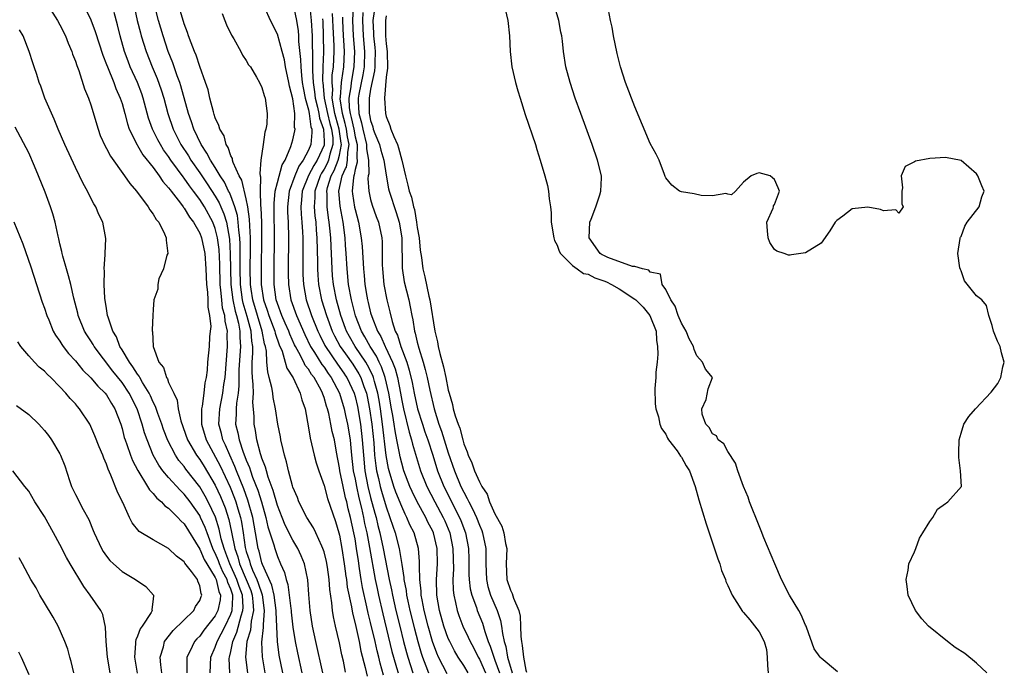
# Model space of a CAD drawing. Units: inches. Extents: x 2580000 to 2583000, y 1545000 to 1548000.
# Drawn here: x 2580164 to 2580291, y 1546009 to 1546093 of the extents above; entities that cross this region are included whole.
import ezdxf

# ---------------------------------------------------------------- set-up
doc = ezdxf.new("R2010")
doc.units = ezdxf.units.IN
doc.header["$MEASUREMENT"] = 0
doc.layers.add('LD25801545_2ft', color=143, linetype='Continuous')

msp = doc.modelspace()

# ---------------------------------------------------------------- linework, layer by layer
at = {"layer": 'LD25801545_2ft'}
for points, elevation in [([(2580167.39, 1546095), (2580168.69, 1546093), (2580169, 1546092.42), (2580169.71, 1546091), (2580170.06, 1546090.06), (2580170.55, 1546089), (2580170.64, 1546088.64), (2580171, 1546087.77), (2580171.18, 1546087.18), (2580171.43, 1546086.57), (2580172.18, 1546084.18), (2580172.69, 1546083), (2580173, 1546082.12), (2580173.91, 1546079), (2580174.2, 1546078.2), (2580174.82, 1546076.82), (2580175, 1546076.52), (2580175.51, 1546075.51), (2580177.33, 1546073), (2580177.99, 1546071.99), (2580178.87, 1546071), (2580180.36, 1546069), (2580180.59, 1546068.59), (2580181, 1546068.06), (2580181.38, 1546067.38), (2580181.72, 1546067), (2580182.48, 1546065.52), (2580182.7, 1546065), (2580182.68, 1546064.68), (2580182.88, 1546063), (2580182.79, 1546062.79), (2580182.33, 1546061), (2580181.73, 1546059.73), (2580181.59, 1546059), (2580181.63, 1546058.37), (2580181.1, 1546057), (2580181, 1546055.76), (2580180.98, 1546055), (2580180.86, 1546053.14), (2580180.89, 1546053), (2580180.92, 1546052.92), (2580180.99, 1546051), (2580181.74, 1546049), (2580182.32, 1546048.32), (2580182.71, 1546047), (2580182.84, 1546046.84), (2580183, 1546046.37), (2580183.66, 1546045), (2580184.11, 1546044.11), (2580184.24, 1546043), (2580184.58, 1546041.42), (2580185.44, 1546039), (2580186.6, 1546037), (2580187, 1546036.46), (2580187.56, 1546035.56), (2580189, 1546033.14), (2580189.68, 1546031.68), (2580190.26, 1546030.25), (2580190.74, 1546028.74), (2580191.1, 1546027.1), (2580191.51, 1546025), (2580191.91, 1546023.91), (2580192.14, 1546023), (2580192.99, 1546021), (2580193.58, 1546019.58), (2580193.76, 1546019), (2580193.86, 1546018.14), (2580193.93, 1546017), (2580193.62, 1546015.62), (2580193.52, 1546014.48), (2580193.08, 1546013), (2580192.91, 1546011), (2580193.15, 1546009)], 6982), ([(2580172.05, 1546095), (2580173, 1546093.08), (2580173.55, 1546091.55), (2580174.53, 1546088.53), (2580175, 1546087.34), (2580175.12, 1546087), (2580175.94, 1546085), (2580176.22, 1546084.22), (2580176.78, 1546083), (2580177, 1546082.31), (2580177.36, 1546081), (2580177.69, 1546079.69), (2580177.93, 1546079), (2580178.96, 1546076.96), (2580179, 1546076.91), (2580179.7, 1546075.7), (2580181, 1546074.07), (2580181.78, 1546073), (2580182.24, 1546072.24), (2580183, 1546071.45), (2580183.18, 1546071.18), (2580183.33, 1546071), (2580184.52, 1546069.48), (2580184.88, 1546069), (2580184.92, 1546068.92), (2580185, 1546068.84), (2580185.67, 1546067.67), (2580186.21, 1546067), (2580187, 1546065.62), (2580187.24, 1546065), (2580187.64, 1546063), (2580187.79, 1546061), (2580187.89, 1546059), (2580188, 1546058), (2580188.06, 1546057), (2580188.06, 1546056.06), (2580188.27, 1546055), (2580188.42, 1546053.58), (2580188.36, 1546053), (2580188.27, 1546052.27), (2580188.21, 1546051), (2580188.02, 1546049), (2580187.97, 1546047.97), (2580187.85, 1546047), (2580187.68, 1546046.32), (2580187.55, 1546045), (2580187.31, 1546043.31), (2580187.24, 1546043), (2580187.22, 1546042.78), (2580187.25, 1546041), (2580187.83, 1546039), (2580189.63, 1546035.63), (2580190.9, 1546032.9), (2580191.48, 1546031.48), (2580191.64, 1546031), (2580191.89, 1546030.11), (2580192.23, 1546029), (2580192.37, 1546028.37), (2580192.59, 1546027), (2580192.86, 1546025.14), (2580193, 1546024.59), (2580193.39, 1546023.39), (2580193.48, 1546023), (2580193.78, 1546022.22), (2580194.34, 1546021), (2580194.53, 1546020.53), (2580195.02, 1546019.02), (2580195.31, 1546017), (2580195.15, 1546015.15), (2580195.16, 1546014.84), (2580194.95, 1546012.95), (2580195.04, 1546011.04), (2580195.4, 1546009)], 6980), ([(2580178.54, 1546095), (2580178.97, 1546093), (2580179.38, 1546091.38), (2580179.48, 1546091), (2580180.1, 1546089), (2580180.89, 1546087), (2580181.52, 1546085.52), (2580182.05, 1546084.05), (2580182.37, 1546083), (2580182.9, 1546081), (2580183.57, 1546079), (2580184.57, 1546077), (2580185.54, 1546075.54), (2580185.86, 1546075), (2580187, 1546073.39), (2580187.97, 1546071.97), (2580189, 1546070.37), (2580189.5, 1546069.5), (2580189.71, 1546069), (2580190.11, 1546068.11), (2580190.44, 1546067), (2580190.83, 1546064.83), (2580190.94, 1546062.94), (2580190.96, 1546061), (2580191, 1546059), (2580191.25, 1546057), (2580191.56, 1546055.56), (2580191.73, 1546055), (2580191.98, 1546054.02), (2580192.16, 1546053), (2580192.17, 1546052.17), (2580192.24, 1546051), (2580192.05, 1546048.05), (2580192.04, 1546047), (2580192.05, 1546045.95), (2580191.94, 1546045), (2580191.73, 1546043.73), (2580191.69, 1546043), (2580191.69, 1546042.31), (2580191.62, 1546041), (2580191.9, 1546039.9), (2580192.06, 1546039), (2580192.59, 1546037.41), (2580192.83, 1546036.83), (2580193, 1546036.36), (2580193.42, 1546035.42), (2580193.53, 1546035), (2580193.81, 1546034.19), (2580194.49, 1546032.49), (2580194.94, 1546031), (2580195.52, 1546029), (2580195.79, 1546027.79), (2580196.55, 1546025.45), (2580196.66, 1546025), (2580197, 1546023.95), (2580197.41, 1546023), (2580197.91, 1546021.91), (2580198.12, 1546021), (2580198.36, 1546020.36), (2580198.53, 1546019), (2580198.72, 1546017.28), (2580198.76, 1546017), (2580198.78, 1546016.78), (2580199, 1546014.86), (2580199.3, 1546013), (2580199.58, 1546011.58), (2580200.15, 1546009)], 6976), ([(2580202.84, 1546009), (2580201.95, 1546013), (2580201.52, 1546015), (2580201.2, 1546017), (2580201.05, 1546019.05), (2580200.94, 1546020.94), (2580200.51, 1546023), (2580200.07, 1546024.07), (2580199.63, 1546025), (2580199, 1546026.06), (2580198.02, 1546028.02), (2580197.61, 1546029), (2580197, 1546030.54), (2580196.47, 1546032.47), (2580195.81, 1546034.19), (2580195.58, 1546035), (2580195.48, 1546035.48), (2580195, 1546036.64), (2580194.92, 1546036.92), (2580194.83, 1546037.17), (2580194.37, 1546039), (2580194.18, 1546040.18), (2580194, 1546041), (2580194, 1546042), (2580193.85, 1546043.85), (2580193.91, 1546045), (2580193.9, 1546046.1), (2580193.79, 1546047), (2580193.74, 1546047.74), (2580193.76, 1546049), (2580193.84, 1546050.16), (2580193.82, 1546051), (2580193.7, 1546051.7), (2580193.63, 1546053), (2580193.13, 1546054.87), (2580192.6, 1546056.6), (2580192.52, 1546057), (2580192.24, 1546059), (2580192.2, 1546061), (2580192.2, 1546064.2), (2580192.16, 1546065), (2580192.02, 1546065.98), (2580191.97, 1546067), (2580191.86, 1546067.86), (2580191.52, 1546069), (2580191, 1546070.39), (2580190.82, 1546070.82), (2580190.72, 1546071), (2580190.18, 1546072.18), (2580189.62, 1546073), (2580189, 1546074.04), (2580188.38, 1546075), (2580187.92, 1546075.92), (2580187.17, 1546077), (2580186.23, 1546079), (2580185.95, 1546079.95), (2580185.57, 1546081), (2580184.59, 1546084.59), (2580184.46, 1546085), (2580184.12, 1546085.88), (2580183.54, 1546087.54), (2580182.92, 1546089), (2580182.28, 1546091), (2580181.71, 1546093), (2580181.18, 1546095)], 6974), ([(2580205.78, 1546009.09), (2580205.5, 1546010.5), (2580205.3, 1546011.3), (2580205, 1546012.85), (2580204.48, 1546015), (2580204.21, 1546016.21), (2580204.08, 1546017), (2580204, 1546018), (2580203.73, 1546019.73), (2580203.65, 1546021), (2580203.43, 1546022.57), (2580203.31, 1546023.31), (2580203, 1546024.55), (2580202.86, 1546025), (2580202.71, 1546025.29), (2580201.96, 1546027), (2580201.66, 1546027.65), (2580200.8, 1546029), (2580199.77, 1546031), (2580199.57, 1546031.57), (2580199, 1546032.89), (2580198.95, 1546033.05), (2580198.43, 1546035), (2580198.17, 1546036.17), (2580197.9, 1546037), (2580197.75, 1546037.75), (2580197.45, 1546039), (2580197.39, 1546039.39), (2580197.06, 1546041), (2580196.75, 1546043), (2580196.46, 1546044.46), (2580196.4, 1546045), (2580196.27, 1546045.73), (2580195.95, 1546047), (2580195.75, 1546047.75), (2580195.65, 1546049), (2580195.6, 1546050.4), (2580195.47, 1546051), (2580195.35, 1546051.35), (2580195.06, 1546053), (2580194.43, 1546055), (2580193.84, 1546057), (2580193.62, 1546058.38), (2580193.54, 1546059), (2580193.5, 1546061), (2580193.53, 1546063.53), (2580193.52, 1546065), (2580193.44, 1546066.56), (2580193.42, 1546067.42), (2580193.2, 1546069), (2580193, 1546070.02), (2580192.43, 1546072.43), (2580192.1, 1546073), (2580191.31, 1546074.69), (2580191.23, 1546075), (2580191.21, 1546075.21), (2580191, 1546075.58), (2580190.65, 1546076.65), (2580190.4, 1546077), (2580190.14, 1546078.14), (2580189.59, 1546079), (2580189.48, 1546079.48), (2580189, 1546080.45), (2580188.88, 1546080.88), (2580188.76, 1546081.24), (2580188.31, 1546083), (2580188.07, 1546084.07), (2580187.75, 1546085), (2580187, 1546087.06), (2580186.53, 1546088.53), (2580186.32, 1546089), (2580185.88, 1546090.12), (2580185.57, 1546091), (2580185.44, 1546091.44), (2580185, 1546092.56), (2580184.29, 1546095)], 6972), ([(2580199.03, 1546095), (2580199.46, 1546093), (2580199.66, 1546091.66), (2580199.71, 1546091), (2580199.73, 1546090.27), (2580199.98, 1546087.98), (2580200, 1546087), (2580200.1, 1546085.9), (2580200.21, 1546085), (2580200.31, 1546084.31), (2580200.59, 1546083), (2580201, 1546081.5), (2580201.1, 1546081), (2580201.31, 1546079.31), (2580201.43, 1546079), (2580201.45, 1546078.55), (2580201.3, 1546077), (2580201, 1546076.29), (2580200.33, 1546075), (2580199.77, 1546074.23), (2580199.25, 1546073), (2580198.51, 1546071), (2580198.3, 1546069), (2580198.31, 1546068.31), (2580198.37, 1546067), (2580198.43, 1546065), (2580198.39, 1546061), (2580198.39, 1546060.39), (2580198.42, 1546059), (2580198.73, 1546057), (2580199.46, 1546055), (2580200.54, 1546052.54), (2580201.28, 1546051), (2580201.78, 1546050.22), (2580202.71, 1546048.71), (2580203, 1546048.33), (2580203.54, 1546047.54), (2580203.94, 1546047), (2580205, 1546045), (2580205.59, 1546043), (2580205.78, 1546042.14), (2580206.04, 1546041), (2580206.36, 1546039), (2580206.43, 1546038.43), (2580206.54, 1546037), (2580206.77, 1546035), (2580207, 1546033.91), (2580207.17, 1546033), (2580207.5, 1546031.5), (2580207.83, 1546030.17), (2580208.08, 1546029), (2580208.23, 1546028.23), (2580208.5, 1546027), (2580208.86, 1546025.14), (2580209.59, 1546021), (2580209.83, 1546019.83), (2580210, 1546019), (2580210.56, 1546016.56), (2580211.74, 1546011.74), (2580211.94, 1546011), (2580212.35, 1546009.65), (2580212.53, 1546009)], 6966), ([(2580201.13, 1546095.13), (2580201.36, 1546093), (2580201.46, 1546091), (2580201.53, 1546087.53), (2580201.5, 1546086.5), (2580201.6, 1546085), (2580201.79, 1546083.79), (2580201.86, 1546083), (2580202.17, 1546081.83), (2580202.34, 1546081), (2580202.41, 1546080.41), (2580202.93, 1546079), (2580203, 1546077.43), (2580203.01, 1546077), (2580203, 1546076.95), (2580202.12, 1546075), (2580201.68, 1546074.32), (2580200.99, 1546073.01), (2580200.19, 1546071), (2580200.12, 1546069.88), (2580200.02, 1546069), (2580200.06, 1546068.06), (2580200.16, 1546067), (2580200.23, 1546065.77), (2580200.26, 1546065), (2580200.27, 1546063), (2580200.26, 1546061), (2580200.28, 1546060.28), (2580200.34, 1546059), (2580200.71, 1546057), (2580201.41, 1546055), (2580202.2, 1546053), (2580202.45, 1546052.45), (2580203.12, 1546051.12), (2580203.18, 1546051), (2580204.74, 1546048.74), (2580205.57, 1546047.57), (2580205.78, 1546047.25), (2580205.95, 1546047), (2580206.29, 1546046.29), (2580206.87, 1546045), (2580207, 1546044.56), (2580207.3, 1546043.3), (2580207.7, 1546041), (2580207.93, 1546039), (2580208.07, 1546037), (2580208.26, 1546035), (2580208.64, 1546033), (2580209, 1546031.57), (2580209.54, 1546029.54), (2580209.71, 1546029), (2580209.95, 1546027.95), (2580210.2, 1546027), (2580210.63, 1546025), (2580211.39, 1546021), (2580211.68, 1546019.68), (2580211.8, 1546019), (2580212.26, 1546017), (2580212.74, 1546015), (2580213.25, 1546013), (2580213.61, 1546011.61), (2580213.78, 1546011), (2580214.44, 1546009)], 6964), ([(2580209.58, 1546095), (2580209.3, 1546093), (2580209.37, 1546091.37), (2580209.37, 1546091), (2580209.53, 1546089.53), (2580209.57, 1546089), (2580209.55, 1546087.55), (2580209.55, 1546087), (2580209.51, 1546086.49), (2580209, 1546084.13), (2580208.8, 1546083), (2580208.81, 1546081), (2580208.86, 1546080.86), (2580209, 1546080.1), (2580209.28, 1546079.28), (2580209.35, 1546079), (2580209.56, 1546078.44), (2580210.15, 1546077), (2580210.3, 1546076.3), (2580210.7, 1546075), (2580211, 1546073.05), (2580211.3, 1546071.3), (2580211.37, 1546071), (2580212.28, 1546068.28), (2580212.67, 1546067), (2580213.01, 1546065), (2580213.08, 1546061.08), (2580213.33, 1546059.33), (2580213.92, 1546057), (2580214.11, 1546056.11), (2580214.31, 1546055), (2580214.44, 1546054.44), (2580214.64, 1546053), (2580214.74, 1546052.74), (2580215, 1546051.57), (2580215.19, 1546050.81), (2580215.76, 1546049), (2580216.04, 1546048.04), (2580216.29, 1546047), (2580216.62, 1546045.38), (2580217.16, 1546043), (2580217.8, 1546041), (2580218.12, 1546040.12), (2580219, 1546037.31), (2580219.81, 1546035), (2580220.63, 1546033), (2580221, 1546032.24), (2580221.45, 1546031.45), (2580221.64, 1546031), (2580222.12, 1546030.12), (2580222.61, 1546029), (2580223, 1546027.99), (2580223.31, 1546027.31), (2580223.42, 1546027), (2580223.83, 1546025), (2580223.84, 1546023.84), (2580223.83, 1546023), (2580223.9, 1546021), (2580224.11, 1546020.11), (2580224.45, 1546019), (2580225.3, 1546017), (2580225.73, 1546015.73), (2580225.85, 1546015), (2580225.97, 1546014.03), (2580226.2, 1546013), (2580226.39, 1546012.39), (2580226.64, 1546011), (2580227.22, 1546009)], 6952), ([(2580226.18, 1546095), (2580226.66, 1546093), (2580226.88, 1546091), (2580226.95, 1546089), (2580227.19, 1546087), (2580227.67, 1546085), (2580227.95, 1546083.95), (2580228.24, 1546083), (2580228.89, 1546080.89), (2580230.21, 1546077), (2580230.39, 1546076.39), (2580230.84, 1546075), (2580231.42, 1546073), (2580231.75, 1546071.75), (2580231.9, 1546071), (2580231.97, 1546070.03), (2580232.14, 1546069), (2580232.23, 1546068.23), (2580232.24, 1546067), (2580232.57, 1546065), (2580232.67, 1546064.67), (2580233, 1546064.07), (2580233.29, 1546063.29), (2580233.45, 1546063), (2580235, 1546061.44), (2580235.58, 1546061), (2580236.41, 1546060.41), (2580237, 1546060.31), (2580237.85, 1546059.85), (2580239, 1546059.48), (2580239.35, 1546059.35), (2580240, 1546059), (2580241, 1546058.45), (2580243, 1546057.12), (2580243.14, 1546057), (2580244.07, 1546056.07), (2580244.95, 1546055), (2580245.74, 1546053), (2580245.82, 1546051.82), (2580245.95, 1546051), (2580245.97, 1546050.03), (2580245.87, 1546049), (2580245.71, 1546047.71), (2580245.72, 1546047), (2580245.59, 1546045.59), (2580245.63, 1546043.63), (2580245.71, 1546043), (2580246.05, 1546041.95), (2580246.24, 1546041), (2580246.43, 1546040.43), (2580247, 1546039.71), (2580247.21, 1546039.21), (2580247.35, 1546039), (2580248.44, 1546037.56), (2580248.89, 1546036.89), (2580249, 1546036.76), (2580249.63, 1546035.63), (2580250.03, 1546035), (2580250.76, 1546033), (2580251.25, 1546031.25), (2580252.19, 1546028.19), (2580253.68, 1546023.68), (2580253.94, 1546023), (2580254.18, 1546022.18), (2580254.67, 1546021), (2580254.74, 1546020.74), (2580255, 1546020.23), (2580255.37, 1546019.37), (2580255.54, 1546019), (2580256.45, 1546017.55), (2580256.78, 1546017), (2580256.88, 1546016.88), (2580257, 1546016.76), (2580257.81, 1546015.81), (2580259, 1546014.27), (2580259.67, 1546013), (2580259.97, 1546011.97), (2580260.04, 1546011), (2580260.08, 1546009.92), (2580260.16, 1546009)], 6948), ([(2580269.1, 1546009.1), (2580267, 1546010.86), (2580266.85, 1546011), (2580266.08, 1546012.08), (2580265.12, 1546014.88), (2580265.07, 1546015), (2580265, 1546015.12), (2580264.44, 1546016.44), (2580264.13, 1546017), (2580262.9, 1546019), (2580261.9, 1546021), (2580261.02, 1546023), (2580259.63, 1546026.37), (2580259.28, 1546027.28), (2580259, 1546027.92), (2580257.78, 1546031), (2580257.59, 1546031.59), (2580257, 1546032.99), (2580256.29, 1546035), (2580255.98, 1546035.99), (2580255, 1546037.49), (2580254.46, 1546038.46), (2580253.72, 1546039), (2580253.52, 1546039.52), (2580253, 1546039.78), (2580252.56, 1546040.56), (2580252.15, 1546041), (2580251.69, 1546042.31), (2580251.64, 1546043), (2580252.19, 1546044.19), (2580252.44, 1546045.56), (2580253.02, 1546047), (2580252.1, 1546048.1), (2580251.74, 1546049), (2580251, 1546049.81), (2580250.64, 1546050.64), (2580250.57, 1546051), (2580249.99, 1546051.99), (2580249.62, 1546053), (2580249, 1546054), (2580248.59, 1546055), (2580248.19, 1546056.19), (2580247.63, 1546057), (2580247, 1546058.35), (2580246.51, 1546059), (2580246.31, 1546060.31), (2580245, 1546060.6), (2580244.82, 1546060.82), (2580243.99, 1546061), (2580243, 1546061.3), (2580242.69, 1546061.31), (2580239.54, 1546062.46), (2580239, 1546062.71), (2580238.82, 1546062.82), (2580238.55, 1546063), (2580237.13, 1546065), (2580237.23, 1546067), (2580237.4, 1546067.4), (2580238.01, 1546069), (2580238.52, 1546070.52), (2580238.65, 1546071), (2580238.72, 1546072.72), (2580238.71, 1546073), (2580238.21, 1546075), (2580237.52, 1546077), (2580236.05, 1546081), (2580235.34, 1546083), (2580234.69, 1546085), (2580234.15, 1546087), (2580233.82, 1546089), (2580233.69, 1546090.31), (2580233.6, 1546091), (2580233.5, 1546091.5), (2580233.23, 1546093), (2580232.64, 1546095)], 6946), ([(2580197.69, 1546009), (2580197.25, 1546011.25), (2580197.01, 1546013.01), (2580196.83, 1546016.83), (2580196.85, 1546017), (2580196.58, 1546019), (2580196.29, 1546020.29), (2580195.08, 1546022.92), (2580195, 1546023.15), (2580194.65, 1546024.65), (2580194.54, 1546025), (2580194.19, 1546027), (2580193.82, 1546029), (2580193.21, 1546031.21), (2580192.68, 1546032.68), (2580191.73, 1546035), (2580191.54, 1546035.54), (2580190.86, 1546037), (2580190.32, 1546038.32), (2580189.98, 1546039), (2580189.8, 1546039.8), (2580189.48, 1546041), (2580189.58, 1546043), (2580189.98, 1546045), (2580190.12, 1546046.12), (2580190.26, 1546047), (2580190.57, 1546051), (2580190.55, 1546052.55), (2580190.56, 1546053), (2580190.27, 1546054.27), (2580190.22, 1546055), (2580189.95, 1546055.95), (2580189.84, 1546057), (2580189.74, 1546058.26), (2580189.65, 1546059), (2580189.59, 1546061.59), (2580189.5, 1546063.5), (2580189.31, 1546065), (2580189, 1546066.21), (2580188.7, 1546067), (2580187.6, 1546069), (2580187, 1546069.94), (2580186.22, 1546071), (2580185.69, 1546071.69), (2580185, 1546072.69), (2580184.86, 1546072.86), (2580184.14, 1546073.86), (2580183.3, 1546075), (2580183, 1546075.46), (2580182.35, 1546076.35), (2580181.95, 1546077), (2580181.62, 1546077.62), (2580180.93, 1546079), (2580180.43, 1546080.43), (2580179.72, 1546083), (2580179.53, 1546083.53), (2580178.98, 1546085), (2580178.07, 1546087), (2580177.77, 1546087.77), (2580177.33, 1546089), (2580176.76, 1546091), (2580176.41, 1546092.41), (2580175.98, 1546094.02)], 6978), ([(2580189.89, 1546093.89), (2580190.22, 1546093), (2580190.44, 1546092.44), (2580191.09, 1546091.09), (2580191.38, 1546090.62), (2580192.3, 1546089), (2580192.53, 1546088.53), (2580193, 1546087.83), (2580193.3, 1546087.3), (2580193.52, 1546087), (2580194.29, 1546085.71), (2580194.68, 1546085), (2580195, 1546084.36), (2580195.31, 1546083.31), (2580195.42, 1546083), (2580195.7, 1546081), (2580195.62, 1546079.62), (2580195.52, 1546079), (2580195.39, 1546078.61), (2580195.16, 1546077), (2580194.89, 1546075), (2580194.73, 1546073.27), (2580194.78, 1546073), (2580194.84, 1546072.84), (2580194.79, 1546071), (2580194.83, 1546069.17), (2580194.88, 1546068.88), (2580194.94, 1546067), (2580194.96, 1546064.96), (2580194.91, 1546061), (2580194.93, 1546059), (2580195.23, 1546057), (2580195.7, 1546055.7), (2580195.91, 1546055), (2580196.67, 1546053), (2580196.72, 1546052.72), (2580197.23, 1546051.23), (2580197.6, 1546050.4), (2580198.01, 1546049), (2580198.22, 1546048.22), (2580199.03, 1546046.97), (2580199.95, 1546045), (2580200.16, 1546044.16), (2580200.56, 1546043), (2580201, 1546040.55), (2580201.21, 1546039.21), (2580201.73, 1546037), (2580202.01, 1546036.01), (2580202.33, 1546035), (2580203, 1546033.11), (2580203.45, 1546031.45), (2580204.48, 1546028.48), (2580204.93, 1546027), (2580205, 1546026.73), (2580205.31, 1546025), (2580205.61, 1546023), (2580205.76, 1546021.76), (2580205.78, 1546021.65), (2580205.89, 1546021), (2580206, 1546020), (2580206.53, 1546017.47), (2580206.66, 1546016.66), (2580207, 1546015.35), (2580207.51, 1546013), (2580207.76, 1546011.76), (2580208.31, 1546009.69), (2580208.54, 1546008.54)], 6970), ([(2580210.68, 1546008.68), (2580210.22, 1546010.22), (2580210.05, 1546011), (2580209.83, 1546011.83), (2580209.57, 1546013), (2580209, 1546015.45), (2580208.68, 1546016.68), (2580208.53, 1546017.47), (2580207.97, 1546019.97), (2580207.8, 1546021), (2580207.59, 1546022.41), (2580207.42, 1546023.42), (2580207.2, 1546025), (2580207, 1546026.23), (2580206.85, 1546027), (2580206.41, 1546029), (2580206.12, 1546030.12), (2580205.93, 1546031), (2580205.78, 1546031.53), (2580205.73, 1546031.73), (2580205.45, 1546033), (2580205.05, 1546035), (2580205, 1546035.38), (2580204.6, 1546037.4), (2580204.33, 1546039), (2580204.07, 1546040.07), (2580203.9, 1546041), (2580203.61, 1546042.39), (2580203.44, 1546043), (2580203.32, 1546043.32), (2580203, 1546044.45), (2580202.85, 1546044.85), (2580202.81, 1546045), (2580202.62, 1546045.38), (2580201.72, 1546047), (2580201.4, 1546047.4), (2580201, 1546048.08), (2580200.58, 1546048.58), (2580200.4, 1546049), (2580199.78, 1546050.22), (2580199.33, 1546051), (2580199.22, 1546051.22), (2580198.6, 1546052.6), (2580198.46, 1546053), (2580198.02, 1546054.02), (2580197.57, 1546055), (2580197, 1546056.56), (2580196.86, 1546057), (2580196.6, 1546059), (2580196.58, 1546061), (2580196.63, 1546065), (2580196.59, 1546068.59), (2580196.57, 1546069.43), (2580196.72, 1546071), (2580197, 1546072.14), (2580197.6, 1546074.4), (2580197.99, 1546075), (2580198.75, 1546076.75), (2580199, 1546077.63), (2580199.24, 1546078.76), (2580199.28, 1546079), (2580199.22, 1546079.22), (2580199.26, 1546081), (2580199, 1546082.9), (2580198.54, 1546084.54), (2580198.47, 1546085), (2580198.05, 1546087), (2580197.91, 1546087.91), (2580197.63, 1546089), (2580197, 1546091.24), (2580196.1, 1546093), (2580195.39, 1546094.61)], 6968), ([(2580218.87, 1546008.87), (2580217.75, 1546011), (2580217.52, 1546011.52), (2580216.96, 1546013), (2580216.4, 1546015), (2580215.9, 1546017), (2580215.62, 1546018.38), (2580215.52, 1546019), (2580215.51, 1546019.51), (2580215.32, 1546021), (2580215.28, 1546022.72), (2580215.3, 1546023), (2580215.3, 1546023.3), (2580215.17, 1546025), (2580214.59, 1546027), (2580214.06, 1546028.06), (2580213.68, 1546029), (2580213.43, 1546029.43), (2580213, 1546030.41), (2580212.26, 1546032.26), (2580211.99, 1546033), (2580211.38, 1546035), (2580211.3, 1546035.3), (2580210.99, 1546036.99), (2580210.54, 1546041), (2580210.26, 1546043), (2580210.08, 1546044.08), (2580209.92, 1546045), (2580209.49, 1546046.51), (2580209.38, 1546047), (2580209.28, 1546047.28), (2580208.61, 1546048.61), (2580208.37, 1546049), (2580207.03, 1546051), (2580206.29, 1546052.29), (2580205.91, 1546053), (2580205.78, 1546053.34), (2580205.17, 1546055), (2580204.61, 1546057), (2580204.21, 1546059), (2580204.1, 1546060.1), (2580204.03, 1546061), (2580204.01, 1546061.99), (2580203.91, 1546063.91), (2580203.87, 1546065), (2580203.77, 1546066.23), (2580203.68, 1546067), (2580203.58, 1546067.58), (2580203.4, 1546069), (2580203.39, 1546070.61), (2580203.36, 1546071), (2580203.47, 1546071.47), (2580203.94, 1546073), (2580204.31, 1546073.69), (2580204.84, 1546075), (2580205, 1546075.66), (2580205.25, 1546077), (2580205.21, 1546077.21), (2580204.97, 1546079), (2580204.52, 1546080.52), (2580204.41, 1546081), (2580204.25, 1546081.75), (2580204.06, 1546083), (2580204.12, 1546084.12), (2580204.04, 1546085), (2580204.06, 1546085.94), (2580204.22, 1546087), (2580204.3, 1546089), (2580204.29, 1546089.71), (2580204.17, 1546092.17), (2580204.1, 1546093.9)], 6960), ([(2580206.74, 1546094.74), (2580206.65, 1546093), (2580206.76, 1546091), (2580206.93, 1546089), (2580206.86, 1546087), (2580206.49, 1546085), (2580206.45, 1546084.45), (2580206.21, 1546083), (2580206.25, 1546081.75), (2580206.36, 1546081), (2580206.51, 1546080.51), (2580206.82, 1546079), (2580207, 1546078.02), (2580207.26, 1546077), (2580207.22, 1546075.22), (2580207.26, 1546075), (2580207.26, 1546074.74), (2580207, 1546073.8), (2580206.88, 1546073.12), (2580206.83, 1546073), (2580206.78, 1546072.78), (2580206.63, 1546071), (2580206.66, 1546070.66), (2580206.94, 1546068.94), (2580207, 1546068.66), (2580207.44, 1546067), (2580207.79, 1546065), (2580207.9, 1546063.9), (2580208.08, 1546061), (2580208.17, 1546060.17), (2580208.27, 1546059), (2580208.51, 1546057.49), (2580208.61, 1546057), (2580208.69, 1546056.69), (2580209, 1546055.36), (2580209.15, 1546054.85), (2580209.89, 1546053), (2580210.31, 1546052.31), (2580210.86, 1546051), (2580210.92, 1546050.92), (2580211.81, 1546049), (2580212.15, 1546048.15), (2580212.44, 1546047), (2580212.83, 1546045), (2580213, 1546044.06), (2580213.23, 1546043), (2580213.97, 1546039.97), (2580214.28, 1546039), (2580214.41, 1546038.41), (2580215.44, 1546035), (2580216.24, 1546033), (2580217.27, 1546031), (2580218.34, 1546029), (2580218.55, 1546028.55), (2580219.19, 1546027), (2580219.6, 1546025), (2580219.66, 1546022.34), (2580219.59, 1546021), (2580219.62, 1546019.62), (2580219.7, 1546019), (2580219.94, 1546018.06), (2580220.15, 1546017), (2580220.36, 1546016.36), (2580220.89, 1546015), (2580221.57, 1546013.57), (2580221.81, 1546013), (2580222.23, 1546012.23), (2580222.84, 1546011), (2580223, 1546010.75), (2580223.8, 1546009)], 6956), ([(2580208, 1546094), (2580207.94, 1546093), (2580208, 1546092), (2580208.03, 1546091), (2580208.21, 1546089), (2580208.16, 1546087), (2580208, 1546086), (2580207.48, 1546083.48), (2580207.4, 1546083), (2580207.4, 1546082.6), (2580207.47, 1546081), (2580207.83, 1546079.83), (2580207.98, 1546079), (2580208.49, 1546077), (2580208.48, 1546076.48), (2580208.73, 1546075), (2580208.75, 1546073.25), (2580208.68, 1546073), (2580208.65, 1546072.65), (2580208.75, 1546071), (2580209, 1546069.93), (2580209.21, 1546069.21), (2580209.73, 1546067.73), (2580210.01, 1546067), (2580210.43, 1546065), (2580210.48, 1546064.48), (2580210.5, 1546063), (2580210.49, 1546061.51), (2580210.51, 1546061), (2580210.7, 1546059), (2580211.09, 1546057), (2580211.49, 1546055.49), (2580211.78, 1546054.22), (2580212.18, 1546053), (2580212.46, 1546052.46), (2580212.9, 1546051), (2580213.65, 1546049), (2580213.98, 1546047.98), (2580214.36, 1546046.36), (2580214.62, 1546045), (2580215.05, 1546043), (2580215.67, 1546041), (2580216, 1546040), (2580216.35, 1546039), (2580217, 1546037), (2580217.63, 1546035), (2580218.42, 1546033), (2580220.44, 1546029), (2580220.61, 1546028.6), (2580221.21, 1546027), (2580221.6, 1546025), (2580221.64, 1546023.64), (2580221.66, 1546021.66), (2580221.69, 1546021), (2580221.82, 1546019.82), (2580222.01, 1546019), (2580222.61, 1546017.39), (2580222.73, 1546017), (2580223.39, 1546015.39), (2580223.7, 1546014.3), (2580224.15, 1546013), (2580224.41, 1546012.41), (2580224.84, 1546011), (2580225, 1546010.62), (2580225.57, 1546009)], 6954), ([(2580288.32, 1546009), (2580287, 1546010.23), (2580285.47, 1546011.47), (2580284.26, 1546012.26), (2580283.27, 1546013), (2580280.82, 1546015), (2580279.95, 1546015.95), (2580279.12, 1546017), (2580278.19, 1546019), (2580278.08, 1546020.08), (2580277.93, 1546021), (2580278.21, 1546022.21), (2580278.3, 1546023), (2580279, 1546024.55), (2580279.18, 1546025), (2580279.67, 1546026.33), (2580280.1, 1546027), (2580281, 1546028.49), (2580281.35, 1546029), (2580281.96, 1546030.04), (2580283, 1546030.8), (2580283.11, 1546030.89), (2580283.32, 1546031), (2580285.05, 1546033), (2580284.95, 1546035), (2580284.71, 1546036.71), (2580284.7, 1546037.3), (2580284.77, 1546039), (2580285, 1546039.83), (2580285.38, 1546041), (2580286.02, 1546041.98), (2580286.87, 1546043), (2580288.88, 1546045.12), (2580289.75, 1546046.25), (2580290.14, 1546047), (2580290.38, 1546048.38), (2580290.57, 1546049), (2580290.19, 1546050.19), (2580290.06, 1546051), (2580289.7, 1546051.7), (2580289.19, 1546053), (2580289, 1546053.7), (2580288.6, 1546055), (2580288.28, 1546056.28), (2580287.67, 1546057), (2580287, 1546057.54), (2580285.45, 1546059.45), (2580285, 1546060.74), (2580284.92, 1546060.92), (2580284.86, 1546061.14), (2580284.61, 1546063), (2580284.91, 1546064.91), (2580284.9, 1546065), (2580284.92, 1546065.08), (2580285, 1546065.16), (2580285.48, 1546066.52), (2580285.79, 1546067), (2580287.32, 1546069), (2580287.7, 1546070.3), (2580287.99, 1546071), (2580287.69, 1546071.69), (2580287.18, 1546073), (2580287, 1546073.24), (2580285, 1546074.95), (2580283, 1546075.35), (2580281, 1546075.2), (2580279.14, 1546074.86), (2580279, 1546074.77), (2580277.82, 1546074.18), (2580277.29, 1546073), (2580277.46, 1546071.46), (2580277.4, 1546071), (2580277.4, 1546069.4), (2580277.54, 1546069), (2580277, 1546068.17), (2580276.59, 1546068.59), (2580275, 1546068.47), (2580274.64, 1546068.64), (2580273, 1546068.97), (2580271, 1546068.74), (2580269.8, 1546067.8), (2580269, 1546067.22), (2580268.78, 1546067), (2580268.11, 1546065.89), (2580267, 1546064.3), (2580265, 1546063.08), (2580263.17, 1546062.83), (2580263, 1546062.79), (2580262.79, 1546062.79), (2580262.22, 1546063), (2580261.28, 1546063.28), (2580261, 1546063.51), (2580260.39, 1546064.39), (2580260.16, 1546065), (2580260.11, 1546065.89), (2580260.02, 1546067), (2580260.8, 1546068.8), (2580260.85, 1546069), (2580260.86, 1546069.14), (2580261, 1546069.3), (2580261.64, 1546071), (2580261.46, 1546071.46), (2580261, 1546072.5), (2580260.74, 1546072.74), (2580260.43, 1546073), (2580259, 1546073.36), (2580258.7, 1546073.3), (2580257.98, 1546073), (2580257, 1546072.16), (2580255.96, 1546071), (2580255.47, 1546070.53), (2580255, 1546070.62), (2580254.71, 1546070.71), (2580253, 1546070.43), (2580251.54, 1546070.46), (2580250.66, 1546070.66), (2580249, 1546070.92), (2580248.76, 1546071), (2580247.79, 1546071.79), (2580247, 1546072.74), (2580246.91, 1546072.91), (2580246.84, 1546073.16), (2580246.16, 1546075), (2580245.76, 1546075.76), (2580245, 1546077.13), (2580243, 1546081.86), (2580241.83, 1546085), (2580241.16, 1546087), (2580240.72, 1546088.72), (2580240.26, 1546091), (2580240.11, 1546092.11), (2580239.88, 1546093), (2580239.62, 1546094.38)], 6944), ([(2580202.81, 1546093.19), (2580202.84, 1546092.84), (2580202.91, 1546091), (2580202.93, 1546088.93), (2580202.86, 1546087), (2580202.82, 1546085.18), (2580202.83, 1546085), (2580203.03, 1546082.97), (2580203.45, 1546081), (2580203.74, 1546079.74), (2580203.96, 1546079), (2580204.12, 1546077.88), (2580204.15, 1546077), (2580203.76, 1546075.76), (2580203.58, 1546075), (2580203.41, 1546074.59), (2580203, 1546073.83), (2580202.68, 1546073.32), (2580202.51, 1546073), (2580201.8, 1546071), (2580201.8, 1546070.2), (2580201.72, 1546069), (2580201.82, 1546067.82), (2580201.93, 1546067), (2580202.01, 1546065.99), (2580202.07, 1546065), (2580202.15, 1546061.85), (2580202.15, 1546061), (2580202.19, 1546060.19), (2580202.28, 1546059), (2580202.68, 1546057), (2580203.31, 1546055), (2580204.05, 1546053), (2580204.36, 1546052.36), (2580205.1, 1546051), (2580205.78, 1546050.05), (2580206.72, 1546048.72), (2580207.5, 1546047.5), (2580207.75, 1546047), (2580208.13, 1546045.87), (2580208.46, 1546045), (2580208.56, 1546044.56), (2580208.87, 1546043), (2580209.15, 1546041), (2580209.41, 1546038.59), (2580209.52, 1546037), (2580209.66, 1546035.66), (2580209.76, 1546035), (2580210, 1546034), (2580210.21, 1546033), (2580210.38, 1546032.38), (2580211, 1546030.34), (2580211.49, 1546029), (2580211.85, 1546027.85), (2580212.15, 1546027), (2580212.67, 1546025), (2580212.73, 1546024.73), (2580213, 1546022.92), (2580213.27, 1546021.27), (2580213.27, 1546021), (2580213.57, 1546019.57), (2580213.62, 1546019), (2580213.78, 1546018.22), (2580214.06, 1546017), (2580214.64, 1546014.64), (2580215.06, 1546013), (2580215.5, 1546011.5), (2580215.67, 1546011), (2580216.12, 1546009.88), (2580216.45, 1546009)], 6962), ([(2580221.57, 1546009), (2580221, 1546009.93), (2580220.27, 1546011), (2580219.8, 1546011.8), (2580219.18, 1546013), (2580219, 1546013.42), (2580218.44, 1546015), (2580217.88, 1546017), (2580217.53, 1546019), (2580217.47, 1546021), (2580217.6, 1546023), (2580217.56, 1546025), (2580217.09, 1546027), (2580217, 1546027.21), (2580216.38, 1546028.38), (2580216.1, 1546029), (2580215, 1546031), (2580214.33, 1546032.33), (2580214.04, 1546033), (2580213.28, 1546035), (2580213, 1546035.99), (2580212.8, 1546036.8), (2580212.73, 1546037.27), (2580212.39, 1546039), (2580212.15, 1546040.15), (2580212.04, 1546041), (2580211.86, 1546042.14), (2580211.69, 1546043), (2580211.34, 1546045), (2580210.88, 1546047), (2580210.4, 1546048.4), (2580210.09, 1546049), (2580209.75, 1546049.75), (2580208.94, 1546051), (2580208.26, 1546052.26), (2580207.83, 1546053), (2580207.06, 1546054.94), (2580206.53, 1546057), (2580206.16, 1546059), (2580205.97, 1546061), (2580205.85, 1546063), (2580205.78, 1546064.04), (2580205.71, 1546065), (2580205.47, 1546067), (2580205.08, 1546069.08), (2580204.92, 1546071), (2580205.35, 1546073), (2580205.78, 1546073.91), (2580205.88, 1546074.12), (2580206.03, 1546075), (2580206.05, 1546076.05), (2580206.23, 1546077), (2580206.02, 1546078.02), (2580205.9, 1546079), (2580205.78, 1546079.56), (2580205.74, 1546079.74), (2580205.38, 1546081), (2580205.1, 1546082.9), (2580205.1, 1546083), (2580205.12, 1546083.12), (2580205.25, 1546085), (2580205.31, 1546085.31), (2580205.55, 1546087), (2580205.63, 1546089), (2580205.55, 1546090.45), (2580205.51, 1546091), (2580205.41, 1546093), (2580205.43, 1546093.43)], 6958), ([(2580211, 1546093.59), (2580210.91, 1546093), (2580210.92, 1546091), (2580211, 1546089.99), (2580211.12, 1546089), (2580211.16, 1546086.84), (2580211, 1546085.68), (2580210.78, 1546083), (2580210.9, 1546081), (2580211, 1546080.63), (2580211.48, 1546079.48), (2580211.61, 1546079), (2580211.97, 1546078.03), (2580212.45, 1546077), (2580212.6, 1546076.6), (2580213.02, 1546075.02), (2580213.49, 1546073), (2580213.8, 1546071.8), (2580213.98, 1546071), (2580214.25, 1546070.25), (2580214.52, 1546069), (2580214.63, 1546068.63), (2580214.91, 1546067), (2580215, 1546066.35), (2580215.23, 1546065), (2580215.4, 1546063.4), (2580215.54, 1546062.46), (2580215.72, 1546061), (2580215.97, 1546059.97), (2580216.51, 1546057.49), (2580216.64, 1546057), (2580217.26, 1546053), (2580217.61, 1546051.61), (2580217.7, 1546051), (2580217.9, 1546050.1), (2580218.4, 1546048.4), (2580218.7, 1546047), (2580219, 1546045.4), (2580219.1, 1546045), (2580219.52, 1546043.52), (2580219.64, 1546043), (2580219.9, 1546042.1), (2580220.28, 1546041), (2580220.49, 1546040.49), (2580220.85, 1546039), (2580221, 1546038.47), (2580221.44, 1546037.44), (2580221.54, 1546037), (2580222.01, 1546036.01), (2580222.38, 1546035), (2580223, 1546033.58), (2580223.33, 1546033), (2580223.99, 1546031.99), (2580224.32, 1546031), (2580225, 1546029.44), (2580225.88, 1546027.88), (2580226.13, 1546027), (2580226.37, 1546025.63), (2580226.52, 1546025), (2580226.46, 1546023), (2580226.53, 1546021), (2580227, 1546019.63), (2580227.22, 1546019.22), (2580227.41, 1546018.59), (2580228.1, 1546017), (2580228.26, 1546016.26), (2580228.31, 1546015), (2580228.32, 1546013.68), (2580228.41, 1546013), (2580228.52, 1546012.52), (2580228.67, 1546011), (2580229, 1546009.31), (2580229.07, 1546009.07)], 6950), ([(2580190.89, 1546009), (2580190.81, 1546010.81), (2580190.82, 1546011), (2580191, 1546011.71), (2580191.26, 1546013), (2580191.79, 1546014.21), (2580192.34, 1546016.34), (2580192.57, 1546017), (2580192.59, 1546017.41), (2580192.5, 1546019), (2580192.09, 1546020.09), (2580191.8, 1546021), (2580190.87, 1546023), (2580190.38, 1546024.38), (2580190.13, 1546025), (2580189.78, 1546026.22), (2580189.5, 1546027.5), (2580189.02, 1546029.02), (2580188.1, 1546031), (2580187.72, 1546031.72), (2580187, 1546032.95), (2580185.23, 1546035.23), (2580185, 1546035.55), (2580184.33, 1546036.33), (2580183.89, 1546037), (2580182.9, 1546038.9), (2580182.34, 1546040.34), (2580182.12, 1546041), (2580181.61, 1546042.39), (2580181.3, 1546043.3), (2580181, 1546043.85), (2580180.65, 1546044.65), (2580180.48, 1546045), (2580179.64, 1546046.36), (2580179.28, 1546047), (2580179.2, 1546047.2), (2580179, 1546047.43), (2580178.41, 1546048.41), (2580177.95, 1546049), (2580177, 1546050.59), (2580176.74, 1546051), (2580176.27, 1546052.27), (2580175.82, 1546053), (2580175.2, 1546054.8), (2580175.15, 1546055), (2580175, 1546055.88), (2580174.79, 1546057.21), (2580174.7, 1546059), (2580174.73, 1546060.73), (2580174.69, 1546061), (2580174.84, 1546062.84), (2580174.82, 1546063), (2580174.92, 1546064.92), (2580174.52, 1546067), (2580174.01, 1546068.01), (2580173.62, 1546069), (2580173.38, 1546069.38), (2580173, 1546070.11), (2580172.56, 1546071), (2580172.01, 1546072.01), (2580171.54, 1546073), (2580171, 1546074.05), (2580169.62, 1546077), (2580168.78, 1546079), (2580168.27, 1546080.27), (2580167.07, 1546083), (2580166.53, 1546084.53), (2580166.32, 1546085), (2580166.04, 1546086.04), (2580165.67, 1546087), (2580165.52, 1546087.52), (2580165.06, 1546089), (2580164.28, 1546091), (2580163.79, 1546091.79)], 6984), ([(2580188.34, 1546009), (2580188.44, 1546011), (2580189, 1546012.29), (2580189.23, 1546013), (2580190.26, 1546015), (2580191, 1546016.53), (2580191.16, 1546017), (2580191.26, 1546018.74), (2580191.25, 1546019), (2580191, 1546019.75), (2580190.62, 1546020.62), (2580190.53, 1546021), (2580189.99, 1546021.99), (2580189.55, 1546023), (2580189.41, 1546023.41), (2580189, 1546024.4), (2580188.79, 1546024.79), (2580188.69, 1546025), (2580187.94, 1546027), (2580187.7, 1546027.7), (2580187.12, 1546029), (2580187, 1546029.25), (2580185.77, 1546031), (2580185, 1546032.01), (2580184.49, 1546032.49), (2580183, 1546034.13), (2580182.26, 1546035), (2580181.72, 1546035.72), (2580181.02, 1546037.02), (2580180.22, 1546039), (2580179.9, 1546039.9), (2580179.6, 1546041), (2580178.93, 1546043), (2580177.91, 1546045), (2580177, 1546046.36), (2580175.83, 1546047.83), (2580173.42, 1546051), (2580173.27, 1546051.27), (2580173, 1546051.72), (2580172.49, 1546052.49), (2580172.19, 1546053), (2580171.36, 1546055), (2580171.3, 1546055.3), (2580170.78, 1546057.22), (2580170.39, 1546059), (2580170.12, 1546060.12), (2580169.85, 1546061), (2580169.37, 1546062.63), (2580169.28, 1546063), (2580169.24, 1546063.24), (2580169, 1546064.24), (2580168.87, 1546064.87), (2580168.77, 1546065.23), (2580168.41, 1546067), (2580168.1, 1546068.1), (2580167.8, 1546069), (2580167.1, 1546070.9), (2580166.27, 1546073), (2580165.75, 1546074.25), (2580165, 1546075.93), (2580163.24, 1546079.24)], 6986), ([(2580163.08, 1546067.08), (2580164.24, 1546064.24), (2580165.28, 1546061.28), (2580166.73, 1546056.73), (2580167, 1546055.96), (2580167.31, 1546055), (2580167.56, 1546054.44), (2580168.14, 1546053), (2580168.45, 1546052.45), (2580169, 1546051.7), (2580169.26, 1546051.26), (2580169.44, 1546051), (2580170.12, 1546050.12), (2580171, 1546049.14), (2580171.97, 1546047.97), (2580173, 1546046.98), (2580173.89, 1546045.89), (2580174.82, 1546045), (2580175, 1546044.77), (2580175.65, 1546043.65), (2580176.07, 1546043), (2580176.83, 1546041), (2580177, 1546040.46), (2580177.29, 1546039.29), (2580177.39, 1546039), (2580177.62, 1546038.38), (2580178.1, 1546037), (2580178.34, 1546036.34), (2580179.03, 1546035.03), (2580180.29, 1546033), (2580180.53, 1546032.53), (2580181, 1546032.09), (2580181.48, 1546031.48), (2580182.08, 1546031), (2580182.5, 1546030.5), (2580183, 1546030.18), (2580184.18, 1546029), (2580184.55, 1546028.55), (2580185, 1546028.18), (2580187, 1546024.93), (2580187.59, 1546023.59), (2580187.91, 1546023), (2580189, 1546021.24), (2580189.11, 1546021), (2580189.46, 1546019.46), (2580189.66, 1546019), (2580189.62, 1546018.38), (2580189.34, 1546017), (2580189, 1546016.33), (2580187.54, 1546014.46), (2580187, 1546013.71), (2580186.64, 1546013.36), (2580186.33, 1546013), (2580185.75, 1546011.75), (2580185.36, 1546011), (2580185.34, 1546010.66), (2580185.34, 1546009)], 6988), ([(2580182.13, 1546009), (2580182, 1546010), (2580181.92, 1546011), (2580182.33, 1546012.33), (2580182.47, 1546013), (2580183.57, 1546014.43), (2580186.24, 1546017), (2580186.48, 1546017.52), (2580187, 1546018.28), (2580187.2, 1546018.8), (2580187.26, 1546019), (2580187.18, 1546019.18), (2580187, 1546020.2), (2580186.77, 1546020.77), (2580186.72, 1546021), (2580185.96, 1546022.04), (2580185.1, 1546023.1), (2580185, 1546023.29), (2580184, 1546024), (2580183, 1546025), (2580181, 1546026.09), (2580179.2, 1546027.2), (2580178.3, 1546028.3), (2580177.96, 1546029), (2580177.1, 1546030.9), (2580177.03, 1546031.03), (2580176.38, 1546032.38), (2580175.58, 1546034.42), (2580175.2, 1546035.2), (2580175, 1546035.84), (2580174.64, 1546036.64), (2580174.53, 1546037), (2580174.07, 1546038.07), (2580173.52, 1546039.52), (2580173, 1546040.72), (2580172.85, 1546041), (2580171.54, 1546043), (2580171.28, 1546043.28), (2580171, 1546043.63), (2580170.33, 1546044.33), (2580169.78, 1546045), (2580169, 1546045.82), (2580167.82, 1546047), (2580167.39, 1546047.39), (2580167, 1546047.82), (2580166.34, 1546048.34), (2580165.72, 1546049), (2580165, 1546049.81), (2580163.98, 1546051), (2580163.6, 1546051.6)], 6990), ([(2580163.41, 1546043.41), (2580165, 1546042.24), (2580166.28, 1546041), (2580166.63, 1546040.63), (2580167, 1546040.21), (2580167.53, 1546039.53), (2580167.92, 1546039), (2580169, 1546037.19), (2580169.1, 1546037), (2580169.63, 1546035.63), (2580170.23, 1546033.77), (2580170.5, 1546033), (2580171, 1546031.95), (2580171.99, 1546030.01), (2580172.71, 1546028.71), (2580173.3, 1546027.3), (2580173.41, 1546027), (2580174.37, 1546025), (2580174.59, 1546024.59), (2580175, 1546024), (2580175.44, 1546023.44), (2580175.9, 1546023), (2580177, 1546022.02), (2580178.74, 1546021), (2580180.08, 1546020.08), (2580181.06, 1546019), (2580181.04, 1546018.96), (2580181, 1546018.46), (2580180.84, 1546017.16), (2580180.88, 1546017), (2580180.74, 1546016.74), (2580179.61, 1546015), (2580179.35, 1546014.65), (2580179, 1546013.72), (2580178.77, 1546013.23), (2580178.73, 1546013), (2580178.74, 1546012.74), (2580178.6, 1546011), (2580178.94, 1546008.94)], 6992), ([(2580175.46, 1546009), (2580175.12, 1546011), (2580174.94, 1546013), (2580174.87, 1546014.87), (2580174.51, 1546016.51), (2580174.28, 1546017), (2580172.91, 1546019), (2580172.08, 1546020.08), (2580170.33, 1546023), (2580169.84, 1546023.84), (2580169, 1546025.5), (2580168.2, 1546027), (2580167, 1546029.13), (2580165.79, 1546031), (2580165, 1546032.36), (2580164.48, 1546033), (2580162.96, 1546035)], 6994), ([(2580170.81, 1546009), (2580170.46, 1546010.46), (2580170.28, 1546011), (2580170.03, 1546012.03), (2580169.66, 1546013), (2580168.78, 1546015), (2580168.14, 1546016.14), (2580167, 1546017.99), (2580166.43, 1546019), (2580165.93, 1546019.93), (2580165.27, 1546021), (2580164.18, 1546023), (2580163.78, 1546023.78)], 6996), ([(2580163.69, 1546011.69), (2580164.03, 1546011), (2580165, 1546008.76)], 6998)]:
    msp.add_lwpolyline(points, dxfattribs=dict(at, elevation=elevation))

doc.saveas('drawing.dxf')
